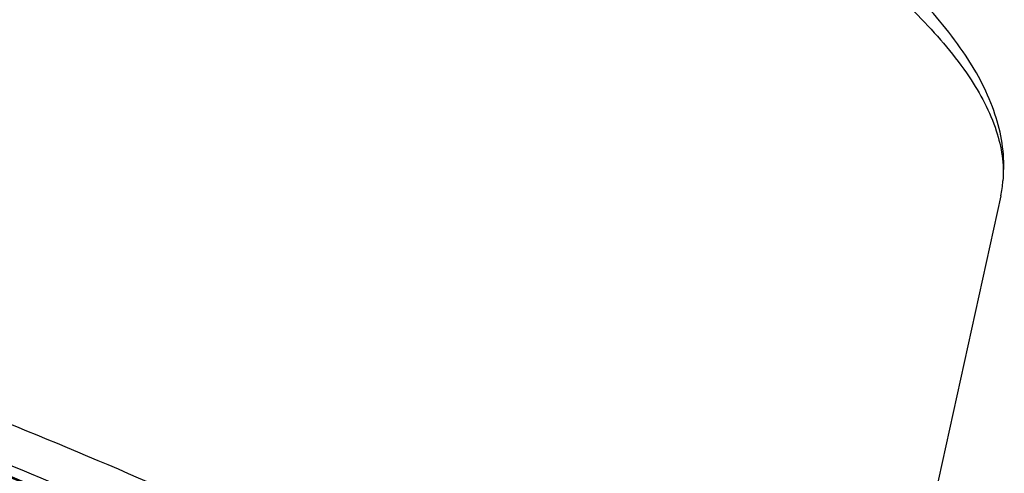
# Model space of a CAD drawing. Units: millimetres. Extents: x 72 to 14364, y -1404 to 2603.
# Drawn here: x 13241 to 13265, y 559 to 570 of the extents above; entities that cross this region are included whole.
import ezdxf

# ---------------------------------------------------------------- set-up
doc = ezdxf.new("R2010")
doc.units = ezdxf.units.MM
doc.header["$MEASUREMENT"] = 0

msp = doc.modelspace()

# ---------------------------------------------------------------- linework, layer by layer
msp.add_line((13265.364, 566.019), (13260.954, 545.966))
for centre, radius, start, end in [((13262.765, 566.587), 2.66, 351.67, 355.6541), ((13262.805, 566.582), 2.619, 347.5985, 351.6643)]:
    msp.add_arc(centre, radius, start, end)
for points, knots in [([(13265.439, 566.67), (13265.451, 567.156), (13265.249, 568.193), (13264.44, 569.658), (13263.189, 571.114), (13261.52, 572.592), (13259.437, 574.101), (13256.951, 575.644), (13254.076, 577.209), (13252.011, 578.215), (13250.919, 578.722)], [0, 0, 0, 0, 0.074538, 0.157528, 0.254211, 0.367363, 0.498512, 0.648036, 0.815492, 1, 1, 1, 1]), ([(13250.691, 578.245), (13251.834, 577.722), (13253.991, 576.684), (13256.987, 575.071), (13259.561, 573.489), (13261.693, 571.953), (13263.366, 570.477), (13264.569, 569.066), (13265.3, 567.719), (13265.449, 566.796), (13265.417, 566.386)], [0, 0, 0, 0, 0.192307, 0.366264, 0.520567, 0.654498, 0.767841, 0.861247, 0.936944, 1, 1, 1, 1]), ([(13246.234, 558.234), (13243.62, 559.433), (13237.966, 561.749), (13228.912, 564.876), (13219.038, 567.761), (13208.72, 570.299), (13198.353, 572.388), (13188.332, 573.951), (13179.043, 574.932), (13173.125, 575.197), (13170.357, 575.197)], [0, 0, 0, 0, 0.110317, 0.234221, 0.367355, 0.504861, 0.641748, 0.772965, 0.893818, 1, 1, 1, 1]), ([(13252.751, 541.418), (13253.581, 541.558), (13255.093, 541.873), (13257.101, 542.543), (13258.63, 543.367), (13259.539, 544.235), (13259.953, 544.998), (13260.115, 545.584), (13260.137, 546.2), (13260.019, 546.841), (13259.768, 547.505), (13259.227, 548.471), (13258.187, 549.724), (13256.509, 551.224), (13254.348, 552.787), (13251.725, 554.399), (13247.422, 556.708), (13241.063, 559.549), (13235.629, 561.57), (13232.694, 562.579)], [0, 0, 0, 0, 0.059663, 0.109298, 0.149498, 0.182054, 0.196528, 0.21053, 0.224753, 0.239866, 0.256418, 0.274814, 0.318118, 0.371069, 0.434035, 0.506877, 0.589214, 0.779981, 1, 1, 1, 1]), ([(13248.039, 555.954), (13245.737, 557.13), (13240.651, 559.417), (13235.433, 561.371), (13232.613, 562.349)], [0, 0, 0, 0, 0.464089, 1, 1, 1, 1]), ([(13232.622, 562.362), (13235.513, 561.36), (13240.855, 559.359), (13246.058, 557.007), (13248.407, 555.796)], [0, 0, 0, 0, 0.536597, 1, 1, 1, 1]), ([(13248.362, 555.836), (13246.018, 557.041), (13240.831, 559.381), (13235.506, 561.375), (13232.626, 562.372)], [0, 0, 0, 0, 0.4637, 1, 1, 1, 1])]:
    msp.add_open_spline(points, degree=3, knots=knots)

doc.saveas('drawing.dxf')
